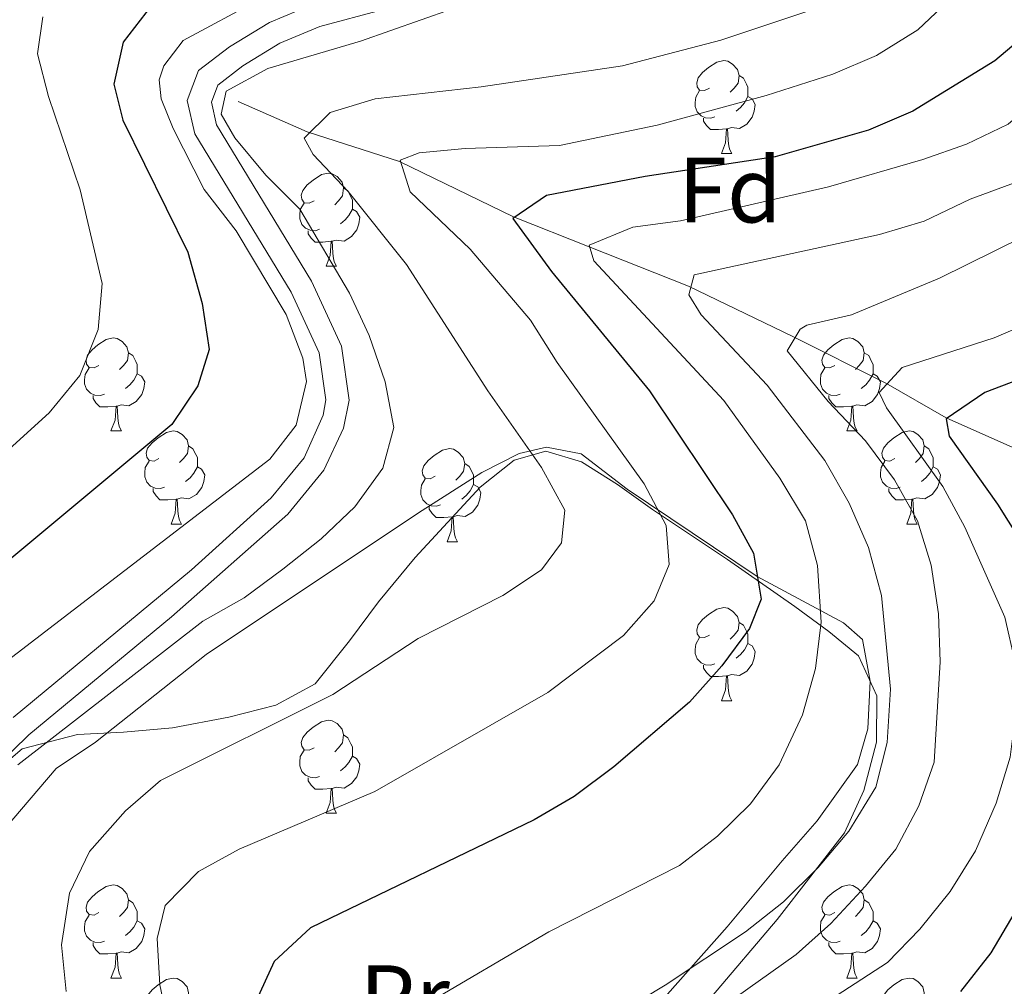
# Model space of a CAD drawing. Extents: x 588934 to 593428, y 779723 to 782752.
# Drawn here: x 591267 to 591373, y 781127 to 781231 of the extents above; entities that cross this region are included whole.
import ezdxf
from ezdxf.enums import TextEntityAlignment as Align

# ---------------------------------------------------------------- set-up
doc = ezdxf.new("R2010")
doc.units = 0
doc.header["$MEASUREMENT"] = 0
doc.linetypes.add('5elect', pattern=[127.5, 75, -7.5, 7.5, -7.5, 7.5, -7.5, 7.5, -7.5])
doc.linetypes.add('DGN Style 3', pattern=[66.707732, 47.64838, -19.059352])
for name, color, linetype in [('Nivel 11', 7, 'Continuous'), ('Nivel 20', 7, 'Continuous'), ('Nivel 21', 7, 'Continuous'), ('Nivel 32', 7, 'Continuous'), ('Nivel 35', 7, 'Continuous'), ('Nivel 36', 7, 'Continuous'), ('Nivel 37', 7, 'Continuous'), ('Nivel 4', 7, 'Continuous'), ('Nivel 5', 7, 'Continuous'), ('Nivel 54', 7, 'Continuous'), ('Nivel 59', 7, 'Continuous'), ('Nivel 61', 7, 'Continuous'), ('Nivel 63', 7, 'Continuous')]:
    doc.layers.add(name, color=color, linetype=linetype)
doc.styles.add('Style-arial', font='arial.shx', dxfattribs={"bigfont": 'arialbig.shx'})
doc.styles.add('Style-arialn', font='arialn.shx', dxfattribs={"bigfont": 'arialnbig.shx'})
doc.linetypes.add('5zonar', pattern='A,-5,[1,dgnlstyle.shx,S=0.08,R=0,X=0,Y=0],-5', length=10)

msp = doc.modelspace()

# ---------------------------------------------------------------- linework, layer by layer
at = {"layer": 'Nivel 11', "color": 142, "linetype": 'DGN Style 3', "lineweight": 13}
msp.add_polyline3d([(591290.625, 781222.132, 314.245), (591298.057, 781218.858, 310), (591308.006, 781215.649, 305), (591320.304, 781209.69, 300), (591328.468, 781206.448, 295), (591339.194, 781202.207, 290), (591350.416, 781196.802, 285), (591360.469, 781191.765, 280), (591366.959, 781188.008, 275), (591374.137, 781184.821, 270), (591381.333, 781181.181, 265), (591393.182, 781181.26, 260), (591400.481, 781183.249, 259.045)], dxfattribs=at)
at = {"layer": 'Nivel 20', "color": 19, "linetype": 'Continuous', "lineweight": 0, "ltscale": 0.5}
for points in [[(591271.022, 781150.197, 313.555), (591275.235, 781153.059, 313.555), (591287.179, 781162.48, 313.199), (591310.063, 781177.783, 313.11), (591316.893, 781182.115, 313.11), (591320.928, 781184.174, 312.576), (591323.876, 781184.844, 312.22), (591327.596, 781184.133, 310.708), (591332.57, 781180.33, 306.171), (591346.57, 781170.922, 300.833), (591355.885, 781165.901, 294.784), (591357.934, 781164.126, 293.005), (591358.757, 781159.611, 292.115), (591358.526, 781154.472, 292.115), (591357.415, 781150.641, 292.115), (591353.035, 781144.572, 292.471), (591349.265, 781140.254, 292.471), (591343.36, 781133.121, 290.87), (591332.703, 781121.119, 287.489)], [(591265.405, 781143.611, 312.576), (591271.022, 781150.197, 313.555)]]:
    msp.add_polyline3d(points, dxfattribs=at)
at = {"layer": 'Nivel 21', "color": 19, "linetype": 'DGN Style 3', "lineweight": 0}
msp.add_polyline3d([(591266.388, 781155.69, 315.497), (591285.609, 781171.634, 316.868), (591294.182, 781179.377, 316.978), (591297.732, 781183.69, 316.978), (591299.792, 781188.32, 316.978), (591300.079, 781189.972, 316.978), (591299.354, 781195.037, 316.978), (591296.329, 781201.582, 316.978), (591285.956, 781218.66, 316.978), (591285.136, 781222.231, 316.978), (591286.367, 781225.461, 316.978), (591289.709, 781228.025, 316.978), (591293.996, 781230.67, 316.978), (591298.627, 781232.595, 316.978)], dxfattribs=at)
at = {"layer": 'Nivel 21', "color": 19, "linetype": 'Continuous', "lineweight": 0}
msp.add_polyline3d([(591262.865, 781148.748, 314.967), (591268.058, 781153.827, 315.497), (591283.446, 781166.551, 316.702), (591295.994, 781177.645, 316.978), (591299.878, 781182.363, 316.978), (591301.977, 781186.888, 316.978), (591302.609, 781189.934, 316.978), (591301.776, 781195.753, 316.978), (591298.539, 781202.759, 316.978), (591288.302, 781219.612, 316.978), (591287.742, 781222.05, 316.978), (591288.45, 781223.908, 316.978), (591291.129, 781225.964, 316.978), (591295.139, 781228.437, 316.978), (591299.431, 781230.222, 316.978), (591306.14, 781232.008, 316.978)], dxfattribs=at)
at = {"layer": 'Nivel 32', "color": 6, "linetype": '5elect', "lineweight": 0, "ltscale": 0.5, "extrusion": (0.485153, -0.874426, 0.002619), "elevation": -395978.123, "flags": 128}
msp.add_lwpolyline([(895730.493, 1340.601), (896092.419, 1281.219), (896499.008, 1339.879)], dxfattribs=at)
at = {"layer": 'Nivel 35', "color": 92, "linetype": '5zonar', "lineweight": 0, "ltscale": 0.5}
msp.add_polyline3d([(591341.651, 781125.563, 296.226), (591348.754, 781133.904, 296.226), (591355.997, 781143.266, 296.226), (591358.065, 781147.815, 296.226), (591359.449, 781153.048, 296.582), (591359.498, 781158.04, 296.911), (591357.51, 781162.367, 297.294), (591354.291, 781164.976, 298.361), (591350.649, 781167.67, 300.36), (591343.399, 781172.756, 304.949), (591335.281, 781178.149, 310.46), (591331.512, 781180.813, 313.529), (591327.654, 781183.265, 317.117), (591323.791, 781184.423, 320.242), (591320.389, 781183.472, 321.846), (591316.707, 781180.546, 322.279), (591309.717, 781172.97, 322.147), (591305.771, 781168.182, 322.532), (591302.643, 781163.976, 323.239), (591298.932, 781159.321, 324.693), (591294.692, 781157.046, 326.048), (591289.621, 781155.724, 326.802), (591283.533, 781154.605, 326.828), (591278.259, 781154.123, 326.828), (591273.303, 781153.852, 327.402), (591267.336, 781152.322, 329.319), (591263.852, 781149.39, 329.675)], dxfattribs=at)
at = {"layer": 'Nivel 36', "color": 92, "linetype": 'Continuous', "lineweight": 0, "flags": 128}
for points in [[(591341.441, 781223.57), (591340.911, 781223.305), (591340.381, 781223.36), (591340.116, 781223.73), (591340.061, 781224.155), (591340.221, 781224.675), (591340.701, 781225.27), (591341.336, 781225.8), (591342.236, 781226.385), (591342.981, 781226.545), (591343.406, 781226.49), (591343.936, 781226.175), (591344.466, 781225.59), (591344.626, 781224.95), (591344.516, 781224.1), (591344.091, 781223.57), (591343.671, 781223.145)], [(591344.626, 781224.95), (591345.101, 781224.635), (591345.416, 781223.995), (591345.576, 781223.675), (591345.576, 781223.095), (591345.576, 781222.67), (591345.206, 781221.98), (591344.786, 781221.5), (591344.306, 781221.08)], [(591342.026, 781220.49), (591341.601, 781220.33), (591341.016, 781220.39), (591340.541, 781220.6), (591340.116, 781221.025), (591339.901, 781221.61), (591339.901, 781222.03), (591339.956, 781222.615), (591340.381, 781223.305)], [(591345.576, 781222.67), (591346.031, 781222.42), (591346.376, 781221.805), (591346.266, 781221.08), (591346.056, 781220.44), (591345.471, 781219.7), (591344.676, 781219.22), (591343.826, 781219.325), (591343.396, 781219.195)], [(591343.286, 781219.195), (591342.396, 781219.11), (591341.551, 781219.11), (591341.126, 781219.54), (591340.806, 781220.015), (591340.806, 781220.33)], [(591342.741, 781216.51), (591343.176, 781217.67), (591343.286, 781219.195), (591343.396, 781219.195), (591343.431, 781218.61), (591343.466, 781217.925), (591343.536, 781217.31), (591343.651, 781216.91), (591343.866, 781216.51)], [(591342.741, 781216.51), (591343.866, 781216.51)], [(591298.805, 781211.43), (591298.275, 781211.165), (591297.745, 781211.22), (591297.48, 781211.59), (591297.425, 781212.015), (591297.585, 781212.535), (591298.065, 781213.13), (591298.7, 781213.66), (591299.6, 781214.245), (591300.345, 781214.405), (591300.77, 781214.35), (591301.3, 781214.035), (591301.83, 781213.45), (591301.99, 781212.81), (591301.88, 781211.96), (591301.455, 781211.43), (591301.035, 781211.005)], [(591301.99, 781212.81), (591302.465, 781212.495), (591302.78, 781211.855), (591302.94, 781211.535), (591302.94, 781210.955), (591302.94, 781210.53), (591302.57, 781209.84), (591302.15, 781209.36), (591301.67, 781208.94)], [(591299.39, 781208.35), (591298.965, 781208.19), (591298.38, 781208.25), (591297.905, 781208.46), (591297.48, 781208.885), (591297.265, 781209.47), (591297.265, 781209.89), (591297.32, 781210.475), (591297.745, 781211.165)], [(591302.94, 781210.53), (591303.395, 781210.28), (591303.74, 781209.665), (591303.63, 781208.94), (591303.42, 781208.3), (591302.835, 781207.56), (591302.04, 781207.08), (591301.19, 781207.185), (591300.76, 781207.055)], [(591300.65, 781207.055), (591299.76, 781206.97), (591298.915, 781206.97), (591298.49, 781207.4), (591298.17, 781207.875), (591298.17, 781208.19)], [(591300.105, 781204.37), (591300.54, 781205.53), (591300.65, 781207.055), (591300.76, 781207.055), (591300.795, 781206.47), (591300.83, 781205.785), (591300.9, 781205.17), (591301.015, 781204.77), (591301.23, 781204.37)], [(591300.105, 781204.37), (591301.23, 781204.37)], [(591275.617, 781193.661), (591275.087, 781193.396), (591274.557, 781193.451), (591274.292, 781193.821), (591274.237, 781194.246), (591274.397, 781194.766), (591274.877, 781195.361), (591275.512, 781195.891), (591276.412, 781196.476), (591277.157, 781196.636), (591277.582, 781196.581), (591278.112, 781196.266), (591278.642, 781195.681), (591278.802, 781195.041), (591278.692, 781194.191), (591278.267, 781193.661), (591277.847, 781193.236)], [(591354.944, 781193.661), (591354.414, 781193.396), (591353.884, 781193.451), (591353.619, 781193.821), (591353.564, 781194.246), (591353.724, 781194.766), (591354.204, 781195.361), (591354.839, 781195.891), (591355.739, 781196.476), (591356.484, 781196.636), (591356.909, 781196.581), (591357.439, 781196.266), (591357.969, 781195.681), (591358.129, 781195.041), (591358.019, 781194.191), (591357.594, 781193.661), (591357.174, 781193.236)], [(591278.802, 781195.041), (591279.277, 781194.726), (591279.592, 781194.086), (591279.752, 781193.766), (591279.752, 781193.186), (591279.752, 781192.761), (591279.382, 781192.071), (591278.962, 781191.591), (591278.482, 781191.171)], [(591358.129, 781195.041), (591358.604, 781194.726), (591358.919, 781194.086), (591359.079, 781193.766), (591359.079, 781193.186), (591359.079, 781192.761), (591358.709, 781192.071), (591358.289, 781191.591), (591357.809, 781191.171)], [(591276.202, 781190.581), (591275.777, 781190.421), (591275.192, 781190.481), (591274.717, 781190.691), (591274.292, 781191.116), (591274.077, 781191.701), (591274.077, 781192.121), (591274.132, 781192.706), (591274.557, 781193.396)], [(591355.529, 781190.581), (591355.104, 781190.421), (591354.519, 781190.481), (591354.044, 781190.691), (591353.619, 781191.116), (591353.404, 781191.701), (591353.404, 781192.121), (591353.459, 781192.706), (591353.884, 781193.396)], [(591279.752, 781192.761), (591280.207, 781192.511), (591280.552, 781191.896), (591280.442, 781191.171), (591280.232, 781190.531), (591279.647, 781189.791), (591278.852, 781189.311), (591278.002, 781189.416), (591277.572, 781189.286)], [(591359.079, 781192.761), (591359.534, 781192.511), (591359.879, 781191.896), (591359.769, 781191.171), (591359.559, 781190.531), (591358.974, 781189.791), (591358.179, 781189.311), (591357.329, 781189.416), (591356.899, 781189.286)], [(591277.462, 781189.286), (591276.572, 781189.201), (591275.727, 781189.201), (591275.302, 781189.631), (591274.982, 781190.106), (591274.982, 781190.421)], [(591356.789, 781189.286), (591355.899, 781189.201), (591355.054, 781189.201), (591354.629, 781189.631), (591354.309, 781190.106), (591354.309, 781190.421)], [(591276.917, 781186.601), (591277.352, 781187.761), (591277.462, 781189.286), (591277.572, 781189.286), (591277.607, 781188.701), (591277.642, 781188.016), (591277.712, 781187.401), (591277.827, 781187.001), (591278.042, 781186.601)], [(591356.244, 781186.601), (591356.679, 781187.761), (591356.789, 781189.286), (591356.899, 781189.286), (591356.934, 781188.701), (591356.969, 781188.016), (591357.039, 781187.401), (591357.154, 781187.001), (591357.369, 781186.601)], [(591276.917, 781186.601), (591278.042, 781186.601)], [(591282.092, 781183.626), (591281.562, 781183.361), (591281.032, 781183.416), (591280.767, 781183.786), (591280.712, 781184.211), (591280.872, 781184.731), (591281.352, 781185.326), (591281.987, 781185.856), (591282.887, 781186.441), (591283.632, 781186.601), (591284.057, 781186.546), (591284.587, 781186.231), (591285.117, 781185.646), (591285.277, 781185.006), (591285.167, 781184.156), (591284.742, 781183.626), (591284.322, 781183.201)], [(591356.244, 781186.601), (591357.369, 781186.601)], [(591361.419, 781183.626), (591360.889, 781183.361), (591360.359, 781183.416), (591360.094, 781183.786), (591360.039, 781184.211), (591360.199, 781184.731), (591360.679, 781185.326), (591361.314, 781185.856), (591362.214, 781186.441), (591362.959, 781186.601), (591363.384, 781186.546), (591363.914, 781186.231), (591364.444, 781185.646), (591364.604, 781185.006), (591364.494, 781184.156), (591364.069, 781183.626), (591363.649, 781183.201)], [(591285.277, 781185.006), (591285.752, 781184.691), (591286.067, 781184.051), (591286.227, 781183.731), (591286.227, 781183.151), (591286.227, 781182.726), (591285.857, 781182.036), (591285.437, 781181.556), (591284.957, 781181.136)], [(591311.864, 781181.721), (591311.334, 781181.456), (591310.804, 781181.511), (591310.539, 781181.881), (591310.484, 781182.306), (591310.644, 781182.826), (591311.124, 781183.421), (591311.759, 781183.951), (591312.659, 781184.536), (591313.404, 781184.696), (591313.829, 781184.641), (591314.359, 781184.326), (591314.889, 781183.741), (591315.049, 781183.101), (591314.939, 781182.251), (591314.514, 781181.721), (591314.094, 781181.296)], [(591364.604, 781185.006), (591365.079, 781184.691), (591365.394, 781184.051), (591365.554, 781183.731), (591365.554, 781183.151), (591365.554, 781182.726), (591365.184, 781182.036), (591364.764, 781181.556), (591364.284, 781181.136)], [(591282.677, 781180.546), (591282.252, 781180.386), (591281.667, 781180.446), (591281.192, 781180.656), (591280.767, 781181.081), (591280.552, 781181.666), (591280.552, 781182.086), (591280.607, 781182.671), (591281.032, 781183.361)], [(591362.004, 781180.546), (591361.579, 781180.386), (591360.994, 781180.446), (591360.519, 781180.656), (591360.094, 781181.081), (591359.879, 781181.666), (591359.879, 781182.086), (591359.934, 781182.671), (591360.359, 781183.361)], [(591286.227, 781182.726), (591286.682, 781182.476), (591287.027, 781181.861), (591286.917, 781181.136), (591286.707, 781180.496), (591286.122, 781179.756), (591285.327, 781179.276), (591284.477, 781179.381), (591284.047, 781179.251)], [(591315.049, 781183.101), (591315.524, 781182.786), (591315.839, 781182.146), (591315.999, 781181.826), (591315.999, 781181.246), (591315.999, 781180.821), (591315.629, 781180.131), (591315.209, 781179.651), (591314.729, 781179.231)], [(591365.554, 781182.726), (591366.009, 781182.476), (591366.354, 781181.861), (591366.244, 781181.136), (591366.034, 781180.496), (591365.449, 781179.756), (591364.654, 781179.276), (591363.804, 781179.381), (591363.374, 781179.251)], [(591312.449, 781178.641), (591312.024, 781178.481), (591311.439, 781178.541), (591310.964, 781178.751), (591310.539, 781179.176), (591310.324, 781179.761), (591310.324, 781180.181), (591310.379, 781180.766), (591310.804, 781181.456)], [(591283.937, 781179.251), (591283.047, 781179.166), (591282.202, 781179.166), (591281.777, 781179.596), (591281.457, 781180.071), (591281.457, 781180.386)], [(591315.999, 781180.821), (591316.454, 781180.571), (591316.799, 781179.956), (591316.689, 781179.231), (591316.479, 781178.591), (591315.894, 781177.851), (591315.099, 781177.371), (591314.249, 781177.476), (591313.819, 781177.346)], [(591363.264, 781179.251), (591362.374, 781179.166), (591361.529, 781179.166), (591361.104, 781179.596), (591360.784, 781180.071), (591360.784, 781180.386)], [(591283.392, 781176.566), (591283.827, 781177.726), (591283.937, 781179.251), (591284.047, 781179.251), (591284.082, 781178.666), (591284.117, 781177.981), (591284.187, 781177.366), (591284.302, 781176.966), (591284.517, 781176.566)], [(591362.719, 781176.566), (591363.154, 781177.726), (591363.264, 781179.251), (591363.374, 781179.251), (591363.409, 781178.666), (591363.444, 781177.981), (591363.514, 781177.366), (591363.629, 781176.966), (591363.844, 781176.566)], [(591313.709, 781177.346), (591312.819, 781177.261), (591311.974, 781177.261), (591311.549, 781177.691), (591311.229, 781178.166), (591311.229, 781178.481)], [(591313.164, 781174.661), (591313.599, 781175.821), (591313.709, 781177.346), (591313.819, 781177.346), (591313.854, 781176.761), (591313.889, 781176.076), (591313.959, 781175.461), (591314.074, 781175.061), (591314.289, 781174.661)], [(591283.392, 781176.566), (591284.517, 781176.566)], [(591362.719, 781176.566), (591363.844, 781176.566)], [(591313.164, 781174.661), (591314.289, 781174.661)], [(591341.441, 781164.578), (591340.911, 781164.313), (591340.381, 781164.368), (591340.116, 781164.738), (591340.061, 781165.163), (591340.221, 781165.683), (591340.701, 781166.278), (591341.336, 781166.808), (591342.236, 781167.393), (591342.981, 781167.553), (591343.406, 781167.498), (591343.936, 781167.183), (591344.466, 781166.598), (591344.626, 781165.958), (591344.516, 781165.108), (591344.091, 781164.578), (591343.671, 781164.153)], [(591344.626, 781165.958), (591345.101, 781165.643), (591345.416, 781165.003), (591345.576, 781164.683), (591345.576, 781164.103), (591345.576, 781163.678), (591345.206, 781162.988), (591344.786, 781162.508), (591344.306, 781162.088)], [(591342.026, 781161.498), (591341.601, 781161.338), (591341.016, 781161.398), (591340.541, 781161.608), (591340.116, 781162.033), (591339.901, 781162.618), (591339.901, 781163.038), (591339.956, 781163.623), (591340.381, 781164.313)], [(591345.576, 781163.678), (591346.031, 781163.428), (591346.376, 781162.813), (591346.266, 781162.088), (591346.056, 781161.448), (591345.471, 781160.708), (591344.676, 781160.228), (591343.826, 781160.333), (591343.396, 781160.203)], [(591343.286, 781160.203), (591342.396, 781160.118), (591341.551, 781160.118), (591341.126, 781160.548), (591340.806, 781161.023), (591340.806, 781161.338)], [(591342.741, 781157.518), (591343.176, 781158.678), (591343.286, 781160.203), (591343.396, 781160.203), (591343.431, 781159.618), (591343.466, 781158.933), (591343.536, 781158.318), (591343.651, 781157.918), (591343.866, 781157.518)], [(591342.741, 781157.518), (591343.866, 781157.518)], [(591298.805, 781152.438), (591298.275, 781152.173), (591297.745, 781152.228), (591297.48, 781152.598), (591297.425, 781153.023), (591297.585, 781153.543), (591298.065, 781154.138), (591298.7, 781154.668), (591299.6, 781155.253), (591300.345, 781155.413), (591300.77, 781155.358), (591301.3, 781155.043), (591301.83, 781154.458), (591301.99, 781153.818), (591301.88, 781152.968), (591301.455, 781152.438), (591301.035, 781152.013)], [(591301.99, 781153.818), (591302.465, 781153.503), (591302.78, 781152.863), (591302.94, 781152.543), (591302.94, 781151.963), (591302.94, 781151.538), (591302.57, 781150.848), (591302.15, 781150.368), (591301.67, 781149.948)], [(591299.39, 781149.358), (591298.965, 781149.198), (591298.38, 781149.258), (591297.905, 781149.468), (591297.48, 781149.893), (591297.265, 781150.478), (591297.265, 781150.898), (591297.32, 781151.483), (591297.745, 781152.173)], [(591302.94, 781151.538), (591303.395, 781151.288), (591303.74, 781150.673), (591303.63, 781149.948), (591303.42, 781149.308), (591302.835, 781148.568), (591302.04, 781148.088), (591301.19, 781148.193), (591300.76, 781148.063)], [(591300.65, 781148.063), (591299.76, 781147.978), (591298.915, 781147.978), (591298.49, 781148.408), (591298.17, 781148.883), (591298.17, 781149.198)], [(591300.105, 781145.378), (591300.54, 781146.538), (591300.65, 781148.063), (591300.76, 781148.063), (591300.795, 781147.478), (591300.83, 781146.793), (591300.9, 781146.178), (591301.015, 781145.778), (591301.23, 781145.378)], [(591300.105, 781145.378), (591301.23, 781145.378)], [(591275.617, 781134.669), (591275.087, 781134.404), (591274.557, 781134.459), (591274.292, 781134.829), (591274.237, 781135.254), (591274.397, 781135.774), (591274.877, 781136.369), (591275.512, 781136.899), (591276.412, 781137.484), (591277.157, 781137.644), (591277.582, 781137.589), (591278.112, 781137.274), (591278.642, 781136.689), (591278.802, 781136.049), (591278.692, 781135.199), (591278.267, 781134.669), (591277.847, 781134.244)], [(591354.944, 781134.669), (591354.414, 781134.404), (591353.884, 781134.459), (591353.619, 781134.829), (591353.564, 781135.254), (591353.724, 781135.774), (591354.204, 781136.369), (591354.839, 781136.899), (591355.739, 781137.484), (591356.484, 781137.644), (591356.909, 781137.589), (591357.439, 781137.274), (591357.969, 781136.689), (591358.129, 781136.049), (591358.019, 781135.199), (591357.594, 781134.669), (591357.174, 781134.244)], [(591278.802, 781136.049), (591279.277, 781135.734), (591279.592, 781135.094), (591279.752, 781134.774), (591279.752, 781134.194), (591279.752, 781133.769), (591279.382, 781133.079), (591278.962, 781132.599), (591278.482, 781132.179)], [(591358.129, 781136.049), (591358.604, 781135.734), (591358.919, 781135.094), (591359.079, 781134.774), (591359.079, 781134.194), (591359.079, 781133.769), (591358.709, 781133.079), (591358.289, 781132.599), (591357.809, 781132.179)], [(591276.202, 781131.589), (591275.777, 781131.429), (591275.192, 781131.489), (591274.717, 781131.699), (591274.292, 781132.124), (591274.077, 781132.709), (591274.077, 781133.129), (591274.132, 781133.714), (591274.557, 781134.404)], [(591279.752, 781133.769), (591280.207, 781133.519), (591280.552, 781132.904), (591280.442, 781132.179), (591280.232, 781131.539), (591279.647, 781130.799), (591278.852, 781130.319), (591278.002, 781130.424), (591277.572, 781130.294)], [(591355.529, 781131.589), (591355.104, 781131.429), (591354.519, 781131.489), (591354.044, 781131.699), (591353.619, 781132.124), (591353.404, 781132.709), (591353.404, 781133.129), (591353.459, 781133.714), (591353.884, 781134.404)], [(591359.079, 781133.769), (591359.534, 781133.519), (591359.879, 781132.904), (591359.769, 781132.179), (591359.559, 781131.539), (591358.974, 781130.799), (591358.179, 781130.319), (591357.329, 781130.424), (591356.899, 781130.294)], [(591277.462, 781130.294), (591276.572, 781130.209), (591275.727, 781130.209), (591275.302, 781130.639), (591274.982, 781131.114), (591274.982, 781131.429)], [(591356.789, 781130.294), (591355.899, 781130.209), (591355.054, 781130.209), (591354.629, 781130.639), (591354.309, 781131.114), (591354.309, 781131.429)], [(591276.917, 781127.609), (591277.352, 781128.769), (591277.462, 781130.294), (591277.572, 781130.294), (591277.607, 781129.709), (591277.642, 781129.024), (591277.712, 781128.409), (591277.827, 781128.009), (591278.042, 781127.609)], [(591356.244, 781127.609), (591356.679, 781128.769), (591356.789, 781130.294), (591356.899, 781130.294), (591356.934, 781129.709), (591356.969, 781129.024), (591357.039, 781128.409), (591357.154, 781128.009), (591357.369, 781127.609)], [(591276.917, 781127.609), (591278.042, 781127.609)], [(591282.092, 781124.634), (591281.562, 781124.369), (591281.032, 781124.424), (591280.767, 781124.794), (591280.712, 781125.219), (591280.872, 781125.739), (591281.352, 781126.334), (591281.987, 781126.864), (591282.887, 781127.449), (591283.632, 781127.609), (591284.057, 781127.554), (591284.587, 781127.239), (591285.117, 781126.654), (591285.277, 781126.014), (591285.167, 781125.164), (591284.742, 781124.634), (591284.322, 781124.209)], [(591356.244, 781127.609), (591357.369, 781127.609)], [(591361.419, 781124.634), (591360.889, 781124.369), (591360.359, 781124.424), (591360.094, 781124.794), (591360.039, 781125.219), (591360.199, 781125.739), (591360.679, 781126.334), (591361.314, 781126.864), (591362.214, 781127.449), (591362.959, 781127.609), (591363.384, 781127.554), (591363.914, 781127.239), (591364.444, 781126.654), (591364.604, 781126.014), (591364.494, 781125.164), (591364.069, 781124.634), (591363.649, 781124.209)]]:
    msp.add_lwpolyline(points, dxfattribs=at)
at = {"layer": 'Nivel 4', "color": 25, "linetype": 'Continuous', "lineweight": 30, "flags": 128}
for points, elevation in [([(591379.668, 781233.856), (591376.091, 781229.786), (591372.214, 781226.537), (591363.379, 781221.09), (591358.583, 781219.037), (591348.53, 781216.171), (591334.512, 781214.028), (591323.881, 781212.01), (591320.249, 781209.515), (591324.4, 781203.809), (591334.985, 781190.928), (591343.939, 781177.561), (591346.181, 781173.418), (591347.02, 781168.481), (591345.746, 781165.29), (591342.759, 781161.28), (591339.284, 781157.339), (591331.132, 781150.391), (591326.847, 781147.2), (591322.533, 781144.669), (591298.419, 781133.038), (591294.501, 781129.375), (591292.553, 781125.139)], 300), ([(591281.277, 781232.469), (591278.232, 781228.52), (591277.236, 781223.996), (591278.202, 781220.138), (591285.192, 781205.877), (591286.749, 781200.356), (591287.501, 781195.404), (591286.28, 781191.463), (591283.492, 781187.298), (591254.349, 781163.036)], 325), ([(591380.85, 781194.442), (591371.139, 781190.747), (591366.961, 781187.921), (591367.298, 781186.028), (591372.507, 781178.692), (591378.051, 781169.827)], 275), ([(591374.344, 781134.703), (591371.787, 781130.335), (591368.51, 781126.153)], 275)]:
    msp.add_lwpolyline(points, dxfattribs=dict(at, elevation=elevation))
at = {"layer": 'Nivel 5', "color": 25, "linetype": 'Continuous', "lineweight": 0, "flags": 128}
for points, elevation in [([(591372.333, 781237.892), (591363.887, 781229.876), (591359.452, 781227.094), (591354.739, 781225.082), (591347.54, 781222.786), (591335.812, 781219.596), (591325.284, 781217.372)], 305), ([(591403.114, 781235.56), (591401.215, 781228.627), (591397.472, 781218.881), (591394.908, 781214.588), (591391.771, 781210.279), (591388.076, 781206.209), (591375.149, 781197.951), (591372.143, 781196.643), (591362.21, 781193.462), (591359.745, 781190.754), (591360.518, 781189.082), (591366.607, 781180.62), (591368.967, 781176.212), (591373.269, 781166.514), (591374.415, 781161.647), (591374.495, 781156.599), (591373.855, 781151.43), (591372.331, 781146.475), (591370.108, 781141.32), (591367.396, 781136.935), (591364.136, 781132.874), (591360.634, 781129.294), (591335.843, 781113.174)], 280), ([(591293.015, 781233.212), (591284.686, 781228.699), (591282.63, 781225.981), (591282.13, 781224.455), (591282.338, 781222.416), (591283.616, 781219.227), (591286.952, 781212.633), (591290.427, 781208.184), (591295.789, 781199.173), (591297.595, 781194.446), (591298.01, 781191.932), (591296.866, 781187.226), (591294.041, 781183.569), (591257.166, 781155.268), (591248.77, 781147.937), (591245.035, 781144.094), (591244.068, 781140.518), (591244.889, 781136.55), (591246.47, 781131.806)], 320), ([(591313.619, 781232.096), (591303.834, 781228.625), (591293.827, 781225.699), (591289.32, 781223.237), (591288.785, 781220.756), (591290.255, 781218.212), (591293.626, 781214.184), (591297.287, 781210.521), (591302.614, 781201.473), (591304.749, 781196.892), (591306.485, 781191.908), (591307.408, 781186.984), (591306.237, 781182.578), (591303.196, 781178.41), (591299.569, 781174.968), (591295.43, 781171.705), (591291.291, 781168.625), (591286.821, 781166.089), (591266.884, 781150.589)], 315), ([(591269.585, 781231.268), (591268.985, 781227.257), (591270.172, 781222.671), (591273.609, 781212.594), (591275.952, 781202.511), (591275.541, 781197.53), (591273.576, 781192.598), (591270.249, 781188.558), (591262.342, 781181.394), (591253.998, 781175.443)], 330), ([(591352.486, 781232.009), (591342.674, 781228.757), (591332.072, 781225.996), (591316.813, 781223.707), (591305.416, 781222.409), (591300.54, 781220.965), (591297.748, 781218.182), (591298.703, 781216.401), (591302.475, 781212.411), (591308.792, 781204.542), (591317.553, 781190.947), (591323.349, 781182.666), (591325.849, 781178.05), (591325.501, 781174.551), (591323.329, 781171.625), (591319.161, 781168.86), (591310.027, 781164.239), (591300.837, 781158.183), (591282.26, 781148.913), (591278.497, 781145.624), (591274.608, 781141.261), (591272.443, 781136.757), (591271.595, 781131.19), (591272.092, 781126.164)], 310), ([(591390.809, 781231.506), (591386.158, 781222.474), (591382.967, 781217.842), (591379.008, 781215.09), (591369.549, 781211.606), (591364.57, 781209.228), (591359.777, 781207.802), (591339.782, 781203.427), (591339.21, 781201.274), (591340.531, 781199.131), (591347.673, 781191.549), (591353.877, 781183.403), (591356.515, 781178.8), (591358.578, 781174.037), (591359.987, 781168.869), (591360.939, 781158.741), (591360.608, 781153.021), (591359.359, 781148.184), (591356.48, 781143.46), (591353.17, 781139.519), (591349.404, 781135.83), (591345.324, 781132.596), (591336.66, 781126.822), (591327.417, 781121.273)], 290), ([(591383.807, 781231.64), (591377.616, 781223.144), (591373.66, 781219.7), (591369.155, 781217.53)], 295), ([(591325.284, 781217.372), (591315.119, 781217.069), (591310.138, 781216.61), (591308.092, 781215.797), (591309.165, 781212.377), (591315.644, 781206.213), (591322.153, 781198.547), (591325.031, 781193.985), (591334.383, 781180.904), (591336.773, 781176.397), (591337.084, 781172.208), (591335.463, 781168.301), (591332.177, 781164.529), (591324.017, 781158.404), (591305.368, 781147.733), (591290.734, 781141.49), (591286.352, 781139.085), (591282.746, 781135.44), (591281.888, 781131.865), (591282.169, 781126.872), (591283.278, 781121.773)], 305), ([(591369.155, 781217.53), (591364.435, 781215.869), (591354.266, 781212.927), (591338.328, 781209.258), (591333.193, 781208.578), (591328.466, 781206.624), (591328.984, 781204.951), (591342.974, 781189.895), (591349.026, 781181.506), (591351.781, 781176.928), (591353.091, 781172.101), (591353.472, 781165.968), (591352.885, 781161.004), (591351.452, 781155.989), (591348.953, 781150.606), (591345.876, 781146.401), (591342.293, 781142.913), (591338.223, 781139.749), (591324.129, 781132.576), (591310.418, 781124.52)], 295), ([(591375.332, 781207.56), (591366.239, 781203.085), (591356.751, 781199.128), (591351.932, 781198.027), (591351.22, 781197.572), (591349.81, 781195.233), (591354.237, 781189.794), (591358.273, 781185.544), (591361.39, 781181.332), (591363.852, 781176.898), (591365.347, 781172.126), (591366.122, 781166.888), (591366.329, 781161.715), (591365.651, 781150.889), (591364, 781146.171), (591361.541, 781141.51), (591358.256, 781137.497), (591354.51, 781133.492), (591350.783, 781130.158), (591333.523, 781117.87)], 285)]:
    msp.add_lwpolyline(points, dxfattribs=dict(at, elevation=elevation))
at = {"layer": 'Nivel 59', "color": 19, "linetype": 'Continuous', "lineweight": 0}
msp.add_polyline3d([(591341.651, 781125.563, 286.419), (591348.754, 781133.904, 288.957), (591355.997, 781143.266, 290.122), (591358.065, 781147.815, 290.45), (591359.449, 781153.048, 290.588), (591359.498, 781158.04, 290.751), (591357.51, 781162.367, 292.275), (591354.291, 781164.976, 294.437), (591350.649, 781167.67, 297.158), (591343.399, 781172.756, 301.556), (591335.281, 781178.149, 305.28), (591331.512, 781180.813, 306.449), (591327.654, 781183.265, 307.579), (591323.791, 781184.423, 309.131), (591320.389, 781183.472, 310.927), (591316.707, 781180.546, 312.075), (591309.717, 781172.97, 312.521), (591305.771, 781168.182, 311.923), (591302.643, 781163.976, 311.347), (591298.932, 781159.321, 310.7), (591294.692, 781157.046, 310.694), (591289.621, 781155.724, 311.129), (591283.533, 781154.605, 311.819), (591278.259, 781154.123, 313.052), (591273.303, 781153.852, 314.366), (591267.336, 781152.322, 315.279), (591263.852, 781149.39, 315.009)], dxfattribs=at)
at = {"layer": 'Nivel 61', "color": 19, "linetype": 'Continuous', "lineweight": 0}
msp.add_3dface([(589859.89, 780128.41), (589829.34, 782442), (593215.27, 782487.49), (593246.97, 780173.87)], dxfattribs=at)
at = {"layer": 'Nivel 63', "color": 7, "linetype": 'Continuous', "lineweight": 0}
msp.add_3dface([(588973.836, 779722.643), (593428.429, 779782.431), (593388.571, 782752.175), (588933.978, 782692.387)], dxfattribs=at)

# ---------------------------------------------------------------- texts
at = {"layer": 'Nivel 37', "color": 92, "linetype": 'Continuous', "lineweight": 0}
for s, style, p in [('Fd', 'Style-arial', (591343.659, 781212.591, 297.307)), ('Pr', 'Style-arialn', (591308.581, 781125.479, 295.635))]:
    msp.add_text(s, height=7, dxfattribs=dict(at, style=style)).set_placement(p, align=Align.MIDDLE_CENTER)

# ---------------------------------------------------------------- meshes
at = {"layer": 'Nivel 54', "color": 33, "linetype": 'Continuous', "lineweight": 0}
mesh = msp.add_polyface(dxfattribs=at)
corners = [(591343.746, 781012.156, 277.146), (591351.703, 781010.321, 275.175), (591354.293, 781009.888, 274.875), (591359.322, 781009.591, 274.908), (591367.995, 781009.559, 274.197), (591373.569, 781009.804, 273.218), (591380.597, 781010.676, 271.706), (591389.755, 781012.889, 268.989), (591397.168, 781015.692, 266.55), (591401.516, 781017.843, 265.301), (591407.257, 781021.223, 263.789), (591409.371, 781022.477, 263.401), (591413.431, 781025.479, 262.988), (591414.367, 781027.961, 262.899), (591414.102, 781029.964, 262.899), (591412.671, 781032.143, 262.721), (591408.731, 781037.027, 261.721), (591403.499, 781045.473, 260.586), (591394.712, 781063.986, 259.171), (591390.034, 781071.015, 258.49), (591381.37, 781081.759, 257.14), (591378.566, 781085.875, 256.672), (591377.199, 781089.877, 256.227), (591377.26, 781092.5, 255.96), (591378.596, 781094.948, 255.693), (591381.101, 781097.037, 255.426), (591390.047, 781100.687, 255.248), (591399.106, 781103.717, 255.248), (591402.885, 781106.031, 255.159), (591405.462, 781108.229, 255.07), (591407.014, 781111.261, 255.07), (591407.357, 781115.854, 255.07), (591407.136, 781130.984, 255.283), (591407.595, 781136.389, 255.45), (591408.367, 781141.256, 256.316), (591409.804, 781145.526, 256.85), (591413.554, 781153.815, 258.629), (591414.63, 781157.464, 259.252), (591414.799, 781160.234, 259.43), (591414.24, 781162.928, 259.43), (591412.771, 781165.472, 259.518), (591411.452, 781167.033, 259.43), (591411.791, 781165.62, 259.485), (591411.859, 781164.371, 259.485), (591411.911, 781163.434, 259.485), (591411.796, 781162.261, 259.521), (591412.338, 781160.056, 259.43), (591412.206, 781157.889, 259.252), (591411.256, 781154.668, 258.629), (591407.525, 781146.422, 256.85), (591405.984, 781141.841, 256.316), (591405.166, 781136.684, 255.45), (591404.689, 781131.069, 255.283), (591404.91, 781115.927, 255.07), (591404.612, 781111.935, 255.07), (591403.506, 781109.774, 255.07), (591401.444, 781108.015, 255.159), (591398.066, 781105.947, 255.248), (591389.196, 781102.98, 255.248), (591379.826, 781099.157, 255.426), (591376.672, 781096.527, 255.693), (591374.829, 781093.15, 255.96), (591374.744, 781089.498, 256.227), (591376.359, 781084.771, 256.672), (591379.404, 781080.3, 257.14), (591388.06, 781069.567, 258.49), (591392.578, 781062.778, 259.171), (591401.348, 781044.301, 260.586), (591406.732, 781035.61, 261.721), (591410.692, 781030.7, 262.721), (591411.751, 781029.089, 262.899), (591411.862, 781028.249, 262.899), (591411.397, 781027.016, 262.988), (591408.017, 781024.516, 263.401), (591406.013, 781023.327, 263.789), (591400.352, 781019.995, 265.301), (591396.191, 781017.936, 266.55), (591389.032, 781015.229, 268.989), (591384.51, 781014.136, 270.373), (591380.157, 781013.085, 271.706), (591373.364, 781012.242, 273.218), (591367.945, 781012.004, 274.197), (591359.398, 781012.035, 275.441), (591355.405, 781012.271, 276.093), (591350.422, 781012.232, 276.527), (591344.959, 781012.19, 277.01)]
mesh.append_faces([[corners[k] for k in face] for face in [(42, 40, 41), (1, 85, 0)]], dxfattribs={"vtx0": -1, "color": 33})
mesh.append_faces([[corners[k] for k in face] for face in [(47, 38, 46), (38, 47, 37), (46, 39, 45), (45, 39, 44), (85, 1, 84), (84, 1, 83), (83, 3, 82), (82, 3, 81), (81, 4, 80), (80, 5, 79), (79, 6, 78), (78, 7, 77), (77, 7, 76), (76, 9, 75), (75, 10, 74), (74, 10, 73), (73, 11, 72), (63, 21, 62), (21, 64, 20), (20, 65, 19), (19, 65, 18), (18, 66, 17), (17, 67, 16), (16, 69, 15), (15, 70, 14), (14, 71, 13), (22, 62, 21), (62, 23, 61), (61, 23, 60), (60, 24, 59), (59, 25, 58), (58, 26, 57), (57, 28, 56), (56, 28, 55), (55, 30, 54), (54, 31, 53), (53, 32, 52), (52, 33, 51), (51, 34, 50), (50, 35, 49), (49, 36, 48), (48, 37, 47), (44, 39, 43)]], dxfattribs={"vtx0": -1, "vtx1": -1, "color": 33})
mesh.append_faces([[corners[k] for k in face] for face in [(40, 42, 43), (46, 38, 39), (83, 1, 2), (83, 2, 3), (81, 3, 4), (80, 4, 5), (79, 5, 6), (78, 6, 7), (76, 7, 8), (76, 8, 9), (75, 9, 10), (73, 10, 11), (72, 11, 12), (72, 12, 13), (21, 63, 64), (20, 64, 65), (18, 65, 66), (17, 66, 67), (16, 67, 68), (16, 68, 69), (15, 69, 70), (14, 70, 71), (13, 71, 72), (62, 22, 23), (60, 23, 24), (59, 24, 25), (58, 25, 26), (57, 26, 27), (57, 27, 28), (55, 28, 29), (55, 29, 30), (54, 30, 31), (53, 31, 32), (52, 32, 33), (51, 33, 34), (50, 34, 35), (49, 35, 36), (48, 36, 37), (43, 39, 40)]], dxfattribs={"vtx0": -1, "vtx2": -1, "color": 33})
mesh = msp.add_polyface(dxfattribs=at)
corners = [(591359.989, 781093.446, 265.891), (591356.529, 781096.994, 265.446), (591356.502, 781092.958, 265.891), (591360.01, 781096.58, 265.446), (591357.671, 781088.963, 266.157), (591360.915, 781090.28, 266.157), (591360.413, 781083.78, 266.78), (591363.415, 781085.555, 266.78), (591365.724, 781075.689, 267.492), (591368.59, 781077.672, 267.492), (591372.637, 781066.201, 268.559), (591375.522, 781068.158, 268.559), (591381.726, 781058.313, 269.894), (591378.693, 781056.591, 269.894), (591360.618, 781099.17, 265.179), (591357.343, 781100.46, 265.179), (591359.228, 781103.75, 265.001), (591362.063, 781101.691, 265.001), (591362.069, 781106.885, 264.734), (591364.383, 781104.252, 264.734), (591365.484, 781109.257, 264.467), (591367.289, 781106.27, 264.467), (591371.033, 781108.219, 264.378), (591369.679, 781111.44, 264.378), (591374.105, 781112.886, 264.289), (591375.108, 781109.55, 264.289), (591380.507, 781114.645, 263.933), (591381.585, 781111.33, 263.933), (591385.493, 781116.524, 263.756), (591386.969, 781113.359, 263.756), (591388.182, 781118.036, 263.489), (591390.239, 781115.197, 263.489), (591389.942, 781119.648, 263.311), (591392.598, 781117.358, 263.311), (591391.052, 781121.291, 263.133), (591396.271, 781126.485, 262.332), (591391.946, 781123.572, 262.866), (591395.27, 781122.508, 262.866), (591392.882, 781127.29, 262.332), (591394.154, 781119.661, 263.133), (591398.448, 781136.224, 261.442), (591400.429, 781141.152, 260.731), (591397.284, 781142.667, 260.731), (591400.185, 781147.781, 260.286), (591395.11, 781137.26, 261.443)]
mesh.append_faces([[corners[k] for k in face] for face in [(0, 4, 5), (5, 6, 7), (7, 8, 9), (9, 10, 11), (11, 10, 12), (15, 14, 16), (17, 16, 14), (16, 17, 18), (14, 1, 3), (18, 19, 20), (20, 22, 23), (23, 22, 24), (24, 25, 26), (26, 27, 28), (28, 29, 30), (30, 31, 32), (32, 33, 34), (35, 36, 37), (36, 35, 38), (37, 34, 39), (39, 34, 33), (41, 42, 40), (42, 41, 43)]], dxfattribs={"vtx0": -1, "vtx1": -1, "color": 33})
mesh.append_faces([[corners[k] for k in face] for face in [(0, 1, 2), (1, 0, 3), (0, 2, 4), (5, 4, 6), (7, 6, 8), (9, 8, 10), (12, 10, 13), (14, 15, 1), (18, 17, 19), (20, 19, 21), (20, 21, 22), (24, 22, 25), (26, 25, 27), (28, 27, 29), (30, 29, 31), (32, 31, 33), (37, 36, 34), (38, 35, 40), (40, 42, 44), (40, 44, 38)]], dxfattribs={"vtx0": -1, "vtx2": -1, "color": 33})

doc.saveas('drawing.dxf')
